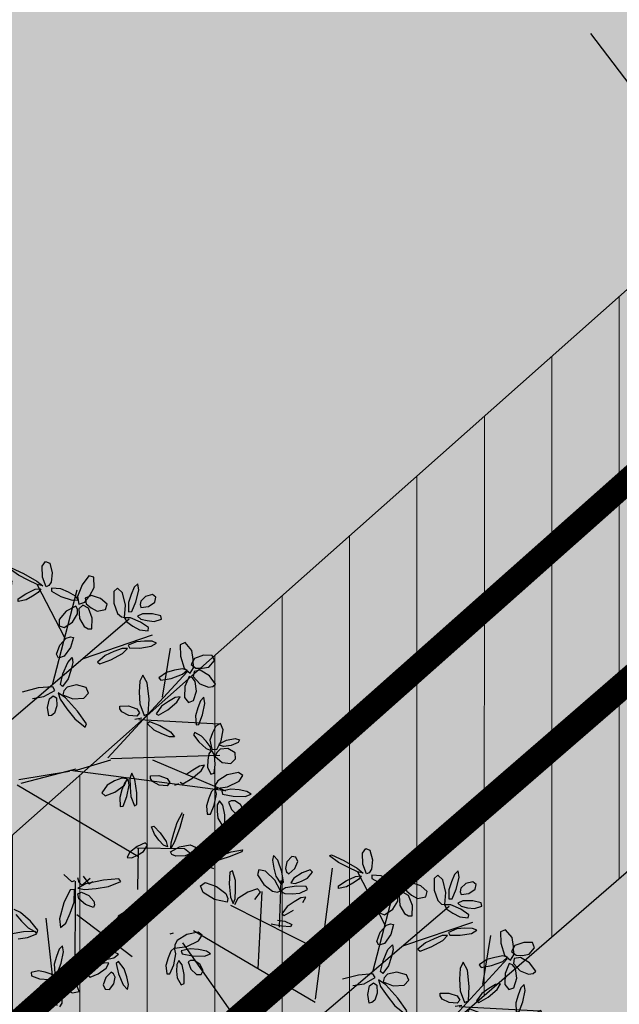
# Model space of a CAD drawing. Extents: x 546777 to 1093870, y 6584811 to 13169988.
# Drawn here: x 546843 to 546847, y 6584901 to 6584907 of the extents above; entities that cross this region are included whole.
import ezdxf

# ---------------------------------------------------------------- set-up
doc = ezdxf.new("R2010")
doc.units = 0
doc.header["$MEASUREMENT"] = 0
doc.linetypes.add('-K-', pattern=[13, 5, -0.75, -0.75, 5, -1.5])
doc.linetypes.add('DASHED', pattern=[0.75, 0.5, -0.25])
doc.layers.get('0').update_dxf_attribs({"linetype": 'CONTINUOUS'})
for name, color, linetype in [('as-puu-pl', 92, 'CONTINUOUS'), ('hall', 253, 'CONTINUOUS'), ('KANAL', 252, '-K-'), ('PINNAD', 252, 'DASHED'), ('VESI', 252, 'CONTINUOUS')]:
    doc.layers.add(name, color=color, linetype=linetype)
doc.layers.add('MÕÕDUD', color=7, linetype='CONTINUOUS', lineweight=0)

# ---------------------------------------------------------------- blocks, each defined once
blk = doc.blocks.new('puu')
at = {"layer": 'as-puu-pl', "linetype": 'Continuous'}
for p, q in [((66968.4536, 56116.6661), (66968.4575, 56116.7148)), ((66968.4575, 56116.7148), (66968.4708, 56116.735)), ((66968.4843, 56116.7249), (66968.4888, 56116.6813)), ((66968.0853, 56116.677), (66968.0774, 56116.6503)), ((66968.0774, 56116.6503), (66968.0829, 56116.6066)), ((66968.1075, 56116.649), (66968.0853, 56116.677)), ((66968.1268, 56116.5849), (66968.1075, 56116.649)), ((66968.1854, 56116.6664), (66968.1576, 56116.6383)), ((66968.2092, 56116.6627), (66968.1854, 56116.6664)), ((66968.2179, 56116.6372), (66968.2092, 56116.6627)), ((66968.3924, 56116.6645), (66968.3548, 56116.6602)), ((66968.3548, 56116.6602), (66968.3619, 56116.6295)), ((66968.4476, 56116.6368), (66968.3924, 56116.6645)), ((66968.4614, 56116.6207), (66968.4536, 56116.6661)), ((66968.4815, 56116.6397), (66968.4715, 56116.6248)), ((66968.4888, 56116.6813), (66968.4815, 56116.6397)), ((66968.4995, 56116.6607), (66968.4914, 56116.6179)), ((66968.5335, 56116.6921), (66968.4995, 56116.6607)), ((66968.5676, 56116.6854), (66968.5335, 56116.6921)), ((66968.5649, 56116.6086), (66968.5842, 56116.6536)), ((66968.5842, 56116.6536), (66968.5676, 56116.6854)), ((66968.0829, 56116.6066), (66968.0928, 56116.5605)), ((66968.134, 56116.5266), (66968.1268, 56116.5849)), ((66968.1576, 56116.6383), (66968.1474, 56116.6022)), ((66968.1474, 56116.6022), (66968.1539, 56116.5832)), ((66968.1661, 56116.572), (66968.1993, 56116.5987)), ((66968.1993, 56116.5987), (66968.2179, 56116.6372)), ((66968.2858, 56116.5881), (66968.2395, 56116.5737)), ((66968.2979, 56116.5746), (66968.2858, 56116.5881)), ((66968.3619, 56116.6295), (66968.392, 56116.6015)), ((66968.392, 56116.6015), (66968.4277, 56116.5768)), ((66968.4875, 56116.5993), (66968.4476, 56116.6368)), ((66968.4715, 56116.6248), (66968.4614, 56116.6207)), ((66968.4786, 56116.5741), (66968.4875, 56116.5993)), ((66968.4914, 56116.6179), (66968.5039, 56116.5942)), ((66968.5039, 56116.5942), (66968.5229, 56116.5795)), ((66968.5229, 56116.5795), (66968.5649, 56116.6086)), ((66968.0928, 56116.5605), (66968.1194, 56116.5168)), ((66968.1539, 56116.5832), (66968.1661, 56116.572)), ((66968.1916, 56116.5465), (66968.1744, 56116.5208)), ((66968.2395, 56116.5737), (66968.1916, 56116.5465)), ((66968.2334, 56116.5269), (66968.2689, 56116.5425)), ((66968.2689, 56116.5425), (66968.2979, 56116.5746)), ((66968.3922, 56116.5386), (66968.3628, 56116.5083)), ((66968.427, 56116.5556), (66968.3922, 56116.5386)), ((66968.4188, 56116.5156), (66968.4661, 56116.5438)), ((66968.4609, 56116.5687), (66968.427, 56116.5556)), ((66968.4277, 56116.5768), (66968.4786, 56116.5741)), ((66968.4627, 56116.5451), (66968.4374, 56116.4942)), ((66968.4839, 56116.5674), (66968.4609, 56116.5687)), ((66968.4794, 56116.5453), (66968.4627, 56116.5451)), ((66968.4661, 56116.5438), (66968.4839, 56116.5674)), ((66968.4771, 56116.4959), (66968.4794, 56116.5453)), ((66968.5134, 56116.5784), (66968.4838, 56116.5694)), ((66968.4838, 56116.5694), (66968.4985, 56116.5492)), ((66968.4985, 56116.5492), (66968.531, 56116.5345)), ((66968.5664, 56116.5678), (66968.5134, 56116.5784)), ((66968.531, 56116.5345), (66968.5673, 56116.523)), ((66968.6098, 56116.548), (66968.5664, 56116.5678)), ((66968.5673, 56116.523), (66968.6097, 56116.5291)), ((66968.6097, 56116.5291), (66968.6098, 56116.548)), ((66968.1443, 56116.4937), (66968.1153, 56116.4764)), ((66968.1153, 56116.4764), (66968.1383, 56116.4628)), ((66968.1194, 56116.5168), (66968.134, 56116.5266)), ((66968.2054, 56116.5008), (66968.1443, 56116.4937)), ((66968.1744, 56116.5208), (66968.1987, 56116.5161)), ((66968.1987, 56116.5161), (66968.2334, 56116.5269)), ((66968.2594, 56116.4967), (66968.2054, 56116.5008)), ((66968.2221, 56116.4608), (66968.266, 56116.4796)), ((66968.266, 56116.4796), (66968.2594, 56116.4967)), ((66968.3628, 56116.5083), (66968.3737, 56116.4983)), ((66968.3737, 56116.4983), (66968.4188, 56116.5156)), ((66968.4374, 56116.4942), (66968.4184, 56116.4323)), ((66968.4603, 56116.4534), (66968.4771, 56116.4959)), ((66968.0791, 56116.422), (66968.0556, 56116.3579)), ((66968.096, 56116.4137), (66968.0791, 56116.422)), ((66968.1383, 56116.4628), (66968.1787, 56116.4598)), ((66968.1956, 56116.4271), (66968.1384, 56116.3943)), ((66968.1787, 56116.4598), (66968.2221, 56116.4608)), ((66968.2516, 56116.4431), (66968.1956, 56116.4271)), ((66968.2334, 56116.3839), (66968.2672, 56116.4244)), ((66968.2672, 56116.4244), (66968.2516, 56116.4431)), ((66968.4184, 56116.4323), (66968.4209, 56116.3979)), ((66968.4414, 56116.4153), (66968.4603, 56116.4534)), ((66968.1102, 56116.3897), (66968.096, 56116.4137)), ((66968.114, 56116.3279), (66968.1102, 56116.3897)), ((66968.1384, 56116.3943), (66968.1187, 56116.3615)), ((66968.1487, 56116.3537), (66968.1907, 56116.3657)), ((66968.1907, 56116.3657), (66968.2334, 56116.3839)), ((66968.4209, 56116.3979), (66968.4414, 56116.4153)), ((66968.0556, 56116.3579), (66968.0518, 56116.2865)), ((66968.0966, 56116.2656), (66968.114, 56116.3279)), ((66968.1187, 56116.3615), (66968.1487, 56116.3537)), ((66968.5545, 56116.3131), (66968.5476, 56116.2985)), ((66968.6001, 56116.2805), (66968.5545, 56116.3131)), ((66968.6098, 56116.3337), (66968.556, 56116.3181)), ((66968.556, 56116.3181), (66968.5632, 56116.3036)), ((66968.6623, 56116.3341), (66968.6098, 56116.3337)), ((66968.0518, 56116.2865), (66968.0708, 56116.2541)), ((66968.0708, 56116.2541), (66968.0966, 56116.2656)), ((66968.3901, 56116.2746), (66968.3594, 56116.2226)), ((66968.4211, 56116.2969), (66968.3901, 56116.2746)), ((66968.4216, 56116.2479), (66968.4211, 56116.2969)), ((66968.5476, 56116.2985), (66968.5847, 56116.2449)), ((66968.5632, 56116.3036), (66968.6282, 56116.2995)), ((66968.6329, 56116.2396), (66968.6001, 56116.2805)), ((66968.6282, 56116.2995), (66968.7024, 56116.3049)), ((66968.221, 56116.1903), (66968.2278, 56116.2039)), ((66968.2278, 56116.2039), (66968.2703, 56116.1829)), ((66968.3594, 56116.2226), (66968.3314, 56116.1643)), ((66968.3887, 56116.1623), (66968.4216, 56116.2479)), ((66968.5847, 56116.2449), (66968.6349, 56116.19)), ((66968.6608, 56116.1995), (66968.6329, 56116.2396)), ((66968.2226, 56116.1699), (66968.221, 56116.1903)), ((66968.2471, 56116.1352), (66968.2226, 56116.1699)), ((66968.2703, 56116.1829), (66968.3037, 56116.1472)), ((66968.3037, 56116.1472), (66968.306, 56116.1198)), ((66968.3314, 56116.1643), (66968.3236, 56116.0946)), ((66968.3477, 56116.093), (66968.3887, 56116.1623)), ((66968.6349, 56116.19), (66968.6684, 56116.1709)), ((66968.132, 56116.0961), (66968.0608, 56116.0755)), ((66968.2019, 56116.0997), (66968.132, 56116.0961)), ((66968.2671, 56116.0993), (66968.2019, 56116.0997)), ((66968.285, 56116.1118), (66968.2471, 56116.1352)), ((66968.3037, 56116.0878), (66968.2671, 56116.0993)), ((66968.306, 56116.1198), (66968.285, 56116.1118)), ((66968.3236, 56116.0946), (66968.3477, 56116.093)), ((66967.5923, 56116.0278), (66967.5416, 56116.0555)), ((66968.0608, 56116.0755), (66968.071, 56116.0596)), ((66968.071, 56116.0596), (66968.1578, 56116.059)), ((66968.1578, 56116.059), (66968.2565, 56116.0695)), ((66968.2395, 56116.0697), (66968.217, 56116.0606)), ((66968.2796, 56116.0731), (66968.2287, 56116.0401)), ((66968.2676, 56116.025), (66968.2395, 56116.0697)), ((66968.2565, 56116.0695), (66968.3037, 56116.0878)), ((66968.2943, 56116.0557), (66968.2796, 56116.0731)), ((66968.3, 56116.0281), (66968.2943, 56116.0557)), ((66968.3173, 56116.0468), (66968.3337, 56116.0506)), ((66968.3337, 56116.0506), (66968.3734, 56116.005)), ((66967.3762, 56115.9791), (66967.4485, 56116.0003)), ((66967.4933, 56115.9887), (66967.4343, 56115.9739)), ((66967.4485, 56116.0003), (66967.5329, 56116.0184)), ((66967.5475, 56116.0046), (66967.4933, 56115.9887)), ((66967.5329, 56116.0184), (66967.5757, 56116.0197)), ((66967.5757, 56116.0197), (66967.5475, 56116.0046)), ((66967.5563, 56115.9775), (66967.5775, 56115.9997)), ((66967.5775, 56115.9997), (66967.5803, 56115.9762)), ((66967.3709, 56115.968), (66967.3762, 56115.9791)), ((66967.4343, 56115.9739), (66967.3709, 56115.968)), ((66967.5328, 56115.9242), (66967.5563, 56115.9775)), ((66967.5703, 56115.9392), (66967.5565, 56115.9004)), ((66967.5803, 56115.9762), (66967.5703, 56115.9392)), ((66967.6301, 56115.928), (66967.6388, 56115.9519)), ((66967.658, 56115.9114), (66967.6301, 56115.928)), ((66967.6388, 56115.9519), (66967.6906, 56115.9692)), ((66967.6906, 56115.9692), (66967.7427, 56115.9672)), ((66967.771, 56115.9395), (66967.718, 56115.9165)), ((66967.7427, 56115.9672), (66967.7634, 56115.9547)), ((66967.7634, 56115.9547), (66967.771, 56115.9395)), ((66967.954, 56115.9394), (66967.9198, 56115.9229)), ((66967.9878, 56115.9511), (66967.954, 56115.9394)), ((66968.0123, 56115.9465), (66967.9878, 56115.9511)), ((66967.997, 56115.9197), (66968.0123, 56115.9465)), ((66967.5195, 56115.8748), (66967.5328, 56115.9242)), ((66967.5298, 56115.8652), (66967.5195, 56115.8748)), ((66967.5565, 56115.9004), (66967.5298, 56115.8652)), ((66967.718, 56115.9165), (66967.658, 56115.9114)), ((66967.7044, 56115.8092), (66967.742, 56115.8869)), ((66967.7618, 56115.89), (66967.7411, 56115.8374)), ((66967.742, 56115.8869), (66967.7672, 56115.9215)), ((66967.7672, 56115.9215), (66967.7618, 56115.89)), ((66967.7886, 56115.8803), (66967.7841, 56115.9107)), ((66967.7841, 56115.9107), (66967.8044, 56115.8984)), ((66967.8163, 56115.829), (66967.7886, 56115.8803)), ((66967.8044, 56115.8984), (66967.8275, 56115.8678)), ((66967.9198, 56115.9229), (66967.8932, 56115.8893)), ((66967.8932, 56115.8893), (66967.9061, 56115.8755)), ((66967.9061, 56115.8755), (66967.9512, 56115.8909)), ((66967.9512, 56115.8909), (66967.997, 56115.9197)), ((66967.4711, 56115.8198), (66967.4539, 56115.8141)), ((66967.4888, 56115.7803), (66967.4711, 56115.8198)), ((66967.7411, 56115.8374), (66967.7166, 56115.7817)), ((66967.8471, 56115.7882), (66967.8163, 56115.829)), ((66967.8275, 56115.8678), (66967.8496, 56115.8332)), ((66967.8496, 56115.8332), (66967.861, 56115.7904)), ((66967.3547, 56115.7741), (66967.3418, 56115.7538)), ((66967.3816, 56115.7717), (66967.3547, 56115.7741)), ((66967.4093, 56115.7393), (66967.3816, 56115.7717)), ((66967.4539, 56115.8141), (66967.4484, 56115.7659)), ((66967.4484, 56115.7659), (66967.454, 56115.7112)), ((66967.4888, 56115.7415), (66967.4888, 56115.7803)), ((66967.6768, 56115.7391), (66967.7044, 56115.8092)), ((66967.7166, 56115.7817), (66967.6823, 56115.7281)), ((66967.861, 56115.7904), (66967.8471, 56115.7882)), ((66967.3418, 56115.7538), (66967.3564, 56115.717)), ((66967.3564, 56115.717), (66967.3852, 56115.6931)), ((66967.4204, 56115.698), (66967.4093, 56115.7393)), ((66967.454, 56115.7112), (66967.4706, 56115.6851)), ((66967.4847, 56115.7054), (66967.4888, 56115.7415)), ((66967.5269, 56115.7531), (66967.5014, 56115.7054)), ((66967.5452, 56115.7523), (66967.5269, 56115.7531)), ((66967.5447, 56115.7046), (66967.5452, 56115.7523)), ((66967.3264, 56115.6754), (66967.2918, 56115.6664)), ((66967.2918, 56115.6664), (66967.313, 56115.6483)), ((66967.3928, 56115.6672), (66967.3264, 56115.6754)), ((66967.3852, 56115.6931), (66967.4052, 56115.6915)), ((66967.4491, 56115.6504), (66967.3928, 56115.6672)), ((66967.4052, 56115.6915), (66967.4204, 56115.698)), ((66967.4706, 56115.6851), (66967.4847, 56115.7054)), ((66967.5014, 56115.7054), (66967.4833, 56115.6465)), ((66967.5092, 56115.6286), (66967.5282, 56115.6645)), ((66967.5282, 56115.6645), (66967.5447, 56115.7046)), ((66967.9294, 56115.6582), (66967.9236, 56115.5934)), ((66967.9442, 56115.665), (66967.9294, 56115.6582)), ((66967.9582, 56115.6108), (66967.9442, 56115.665)), ((66968.0059, 56115.6598), (66967.9806, 56115.6089)), ((66968.0227, 56115.66), (66968.0059, 56115.6598)), ((66968.0203, 56115.6106), (66968.0227, 56115.66)), ((66967.313, 56115.6483), (66967.3552, 56115.6358)), ((66967.4175, 56115.6116), (66967.3502, 56115.5874)), ((66967.3552, 56115.6358), (66967.4014, 56115.6263)), ((66967.4014, 56115.6263), (66967.4522, 56115.6331)), ((66967.4857, 56115.6147), (66967.4175, 56115.6116)), ((66967.4522, 56115.6331), (66967.4491, 56115.6504)), ((66967.4833, 56115.6465), (66967.4875, 56115.6131)), ((66967.4846, 56115.5959), (66967.4857, 56115.6147)), ((66967.4875, 56115.6131), (66967.5092, 56115.6286)), ((66967.9572, 56115.5583), (66967.9582, 56115.6108)), ((66967.9806, 56115.6089), (66967.9617, 56115.547)), ((66968.0036, 56115.5682), (66968.0203, 56115.6106)), ((66967.3502, 56115.5874), (66967.3277, 56115.5574)), ((66967.3277, 56115.5574), (66967.3483, 56115.538)), ((66967.3483, 56115.538), (66967.4125, 56115.5462)), ((66967.4125, 56115.5462), (66967.468, 56115.5735)), ((66967.468, 56115.5735), (66967.4846, 56115.5959)), ((66967.61, 56115.5459), (66967.5544, 56115.5087)), ((66967.6634, 56115.5704), (66967.61, 56115.5459)), ((66967.6766, 56115.5601), (66967.6634, 56115.5704)), ((66967.7089, 56115.573), (66967.686, 56115.5655)), ((66967.7347, 56115.5562), (66967.7512, 56115.5715)), ((66967.7471, 56115.5316), (66967.7347, 56115.5562)), ((66967.7512, 56115.5715), (66967.7951, 56115.5639)), ((66967.7951, 56115.5639), (66967.8308, 56115.5409)), ((66967.9236, 56115.5934), (66967.9269, 56115.519)), ((66967.9529, 56115.5097), (66967.9572, 56115.5583)), ((66967.9617, 56115.547), (66967.9642, 56115.5126)), ((66967.9877, 56115.5446), (66967.968, 56115.5118)), ((66967.9847, 56115.53), (66968.0036, 56115.5682)), ((66968.0449, 56115.5774), (66967.9877, 56115.5446)), ((66968.1009, 56115.5933), (66968.0449, 56115.5774)), ((66968.0827, 56115.5342), (66968.1165, 56115.5747)), ((66968.1165, 56115.5747), (66968.1009, 56115.5933)), ((66967.485, 56115.5285), (66967.4733, 56115.4823)), ((66967.5037, 56115.5318), (66967.485, 56115.5285)), ((66967.5172, 56115.4911), (66967.5037, 56115.5318)), ((66967.5124, 56115.4534), (66967.5172, 56115.4911)), ((66967.5544, 56115.5087), (66967.5338, 56115.4799)), ((66967.5613, 56115.4809), (66967.6012, 56115.4993)), ((66967.6012, 56115.4993), (66967.6423, 56115.5224)), ((66967.7914, 56115.511), (66967.7471, 56115.5316)), ((66967.8386, 56115.5074), (66967.7914, 56115.511)), ((66967.8308, 56115.5409), (66967.8399, 56115.5225)), ((66967.8399, 56115.5225), (66967.8386, 56115.5074)), ((66967.9269, 56115.519), (66967.9404, 56115.4829)), ((66967.9404, 56115.4829), (66967.9529, 56115.5097)), ((66967.9642, 56115.5126), (66967.9847, 56115.53)), ((66967.968, 56115.5118), (66967.998, 56115.5039)), ((66967.998, 56115.5039), (66968.04, 56115.516)), ((66968.04, 56115.516), (66968.0827, 56115.5342)), ((66967.3574, 56115.4624), (66967.3569, 56115.4277)), ((66967.3857, 56115.4844), (66967.3574, 56115.4624)), ((66967.4334, 56115.4735), (66967.3857, 56115.4844)), ((66967.4696, 56115.4374), (66967.4334, 56115.4735)), ((66967.4585, 56115.4161), (66967.4696, 56115.4374)), ((66967.4733, 56115.4823), (66967.4724, 56115.4282)), ((66967.5037, 56115.4187), (66967.5124, 56115.4534)), ((66967.5338, 56115.4799), (66967.5613, 56115.4809)), ((66967.3334, 56115.3734), (66967.3755, 56115.3856)), ((66967.3569, 56115.4277), (66967.3939, 56115.3998)), ((66967.3755, 56115.3856), (66967.4177, 56115.3858)), ((66967.3939, 56115.3998), (66967.4374, 56115.3995)), ((66967.4177, 56115.3858), (66967.4342, 56115.3787)), ((66967.4564, 56115.399), (66967.4267, 56115.353)), ((66967.4374, 56115.3995), (66967.4585, 56115.4161)), ((66967.4828, 56115.3947), (66967.4564, 56115.399)), ((66967.4724, 56115.4282), (66967.4865, 56115.4007)), ((66967.4892, 56115.3442), (66967.4828, 56115.3947)), ((66967.4865, 56115.4007), (66967.5037, 56115.4187)), ((66967.5148, 56115.3879), (66967.4884, 56115.4012)), ((66967.4884, 56115.4012), (66967.4913, 56115.3783)), ((66967.5511, 56115.3464), (66967.5148, 56115.3879)), ((66967.3259, 56115.3583), (66967.3334, 56115.3734)), ((66967.3482, 56115.3488), (66967.3259, 56115.3583)), ((66967.3968, 56115.3537), (66967.3482, 56115.3488)), ((66967.4401, 56115.3695), (66967.3968, 56115.3537)), ((66967.4267, 56115.353), (66967.4093, 56115.2938)), ((66967.4342, 56115.3787), (66967.4401, 56115.3695)), ((66967.4713, 56115.3046), (66967.4892, 56115.3442)), ((66967.4913, 56115.3783), (66967.5102, 56115.3473)), ((66967.5102, 56115.3473), (66967.5332, 56115.3161)), ((66967.5761, 56115.3051), (66967.5511, 56115.3464)), ((66967.4093, 56115.2938), (66967.4203, 56115.2575)), ((66967.4203, 56115.2575), (66967.4491, 56115.27)), ((66967.4491, 56115.27), (66967.4713, 56115.3046)), ((66967.5332, 56115.3161), (66967.5682, 56115.2926)), ((66967.5682, 56115.2926), (66967.5761, 56115.3051)), ((66967.7028, 56115.2755), (66967.6824, 56115.3056)), ((66967.6824, 56115.3056), (66967.7105, 56115.3032)), ((66967.7587, 56115.235), (66967.7028, 56115.2755)), ((66967.7105, 56115.3032), (66967.7509, 56115.2825)), ((66967.7509, 56115.2825), (66967.7923, 56115.2569)), ((66967.5407, 56115.2505), (66967.5154, 56115.1996)), ((66967.5574, 56115.2507), (66967.5407, 56115.2505)), ((66967.5551, 56115.2013), (66967.5574, 56115.2507)), ((66967.8126, 56115.2074), (66967.7587, 56115.235)), ((66967.7923, 56115.2569), (66967.8264, 56115.2171)), ((66967.8264, 56115.2171), (66967.8126, 56115.2074)), ((66967.5154, 56115.1996), (66967.4965, 56115.1377)), ((66967.5384, 56115.1588), (66967.5551, 56115.2013)), ((66967.7591, 56115.1773), (66967.7057, 56115.1528)), ((66967.738, 56115.1293), (66967.7723, 56115.167)), ((66967.7723, 56115.167), (66967.7591, 56115.1773)), ((66967.8154, 56115.1629), (66967.8032, 56115.0833)), ((66967.8384, 56115.1704), (66967.8154, 56115.1629)), ((66967.8571, 56115.1028), (66967.8384, 56115.1704)), ((66967.8544, 56115.1841), (66967.8926, 56115.1871)), ((66967.8641, 56115.1536), (66967.8806, 56115.1689)), ((66967.8806, 56115.1689), (66967.9245, 56115.1613)), ((66967.9245, 56115.1613), (66967.9602, 56115.1383)), ((66968.1724, 56115.2009), (66968.1636, 56115.1842)), ((66968.1636, 56115.1842), (66968.2059, 56115.1084)), ((66968.2255, 56115.1491), (66968.1724, 56115.2009)), ((66967.4965, 56115.1377), (66967.499, 56115.1033)), ((66967.499, 56115.1033), (66967.5195, 56115.1207)), ((66967.5195, 56115.1207), (66967.5384, 56115.1588)), ((66967.5582, 56115.1155), (66967.5363, 56115.0642)), ((66967.5867, 56115.1225), (66967.5582, 56115.1155)), ((66967.6056, 56115.0929), (66967.5867, 56115.1225)), ((66967.6501, 56115.1156), (66967.6295, 56115.0868)), ((66967.7057, 56115.1528), (66967.6501, 56115.1156)), ((66967.657, 56115.0877), (66967.6969, 56115.1061)), ((66967.6969, 56115.1061), (66967.738, 56115.1293)), ((66967.8765, 56115.129), (66967.8641, 56115.1536)), ((66967.9208, 56115.1084), (66967.8765, 56115.129)), ((66967.968, 56115.1048), (66967.9208, 56115.1084)), ((66967.9602, 56115.1383), (66967.9693, 56115.12)), ((66967.9693, 56115.12), (66967.968, 56115.1048)), ((66968.2059, 56115.1084), (66968.2638, 56115.0277)), ((66968.2631, 56115.0901), (66968.2255, 56115.1491)), ((66968.3163, 56115.0683), (66968.3343, 56115.1068)), ((66968.3343, 56115.1068), (66968.3513, 56115.1182)), ((66968.3513, 56115.1182), (66968.3665, 56115.1189)), ((66968.3665, 56115.1189), (66968.3692, 56115.0716)), ((66967.5363, 56115.0642), (66967.5372, 56115.011)), ((66967.5978, 56115.0323), (66967.6056, 56115.0929)), ((66967.6295, 56115.0868), (66967.657, 56115.0877)), ((66967.8032, 56115.0833), (66967.8047, 56114.9916)), ((66967.853, 56115.0383), (66967.8571, 56115.1028)), ((66968.2949, 56115.0332), (66968.2631, 56115.0901)), ((66968.3146, 56115.0238), (66968.3163, 56115.0683)), ((66968.3692, 56115.0716), (66968.3546, 56115.025)), ((66967.4423, 56115.0481), (66967.426, 56115.0368)), ((66967.426, 56115.0368), (66967.4561, 56114.9872)), ((66967.468, 56115.05), (66967.4423, 56115.0481)), ((66967.5137, 56115.0257), (66967.468, 56115.05)), ((66967.5464, 56114.9824), (66967.5137, 56115.0257)), ((66967.5372, 56115.011), (66967.5513, 56114.989)), ((66967.5691, 56114.9801), (66967.5978, 56115.0323)), ((66967.8439, 56114.9786), (66967.853, 56115.0383)), ((66968.1634, 56115.0403), (66968.1348, 56115.0156)), ((66968.1348, 56115.0156), (66968.1435, 56114.9834)), ((66968.2244, 56115.0374), (66968.1634, 56115.0403)), ((66968.2782, 56115.0094), (66968.2244, 56115.0374)), ((66968.2638, 56115.0277), (66968.3029, 56114.9957)), ((66968.2704, 56114.988), (66968.2782, 56115.0094)), ((66968.3029, 56114.9957), (66968.2949, 56115.0332)), ((66968.3319, 56115.0095), (66968.3146, 56115.0238)), ((66968.3832, 56115.0093), (66968.3187, 56114.9817)), ((66968.3546, 56115.025), (66968.3319, 56115.0095)), ((66968.4477, 56115.0137), (66968.3832, 56115.0093)), ((66967.4914, 56114.942), (66967.4541, 56114.9395)), ((66967.4561, 56114.9872), (66967.5038, 56114.9519)), ((66967.527, 56114.9373), (66967.4914, 56114.942)), ((66967.5038, 56114.9519), (66967.5383, 56114.9543)), ((66967.5383, 56114.9543), (66967.5464, 56114.9824)), ((66967.5608, 56114.9618), (66967.5393, 56114.9338)), ((66967.5513, 56114.989), (66967.5691, 56114.9801)), ((66967.5903, 56114.931), (66967.5608, 56114.9618)), ((66967.6039, 56114.9639), (66967.5748, 56114.9431)), ((66967.5748, 56114.9431), (66967.6011, 56114.9339)), ((66967.6688, 56114.9802), (66967.6039, 56114.9639)), ((66967.645, 56114.9373), (66967.6916, 56114.945)), ((66967.7274, 56114.9846), (66967.6688, 56114.9802)), ((66967.6916, 56114.945), (66967.7365, 56114.9696)), ((66967.7365, 56114.9696), (66967.7274, 56114.9846)), ((66967.8047, 56114.9916), (66967.8235, 56114.9463)), ((66967.8235, 56114.9463), (66967.8439, 56114.9786)), ((66968.1435, 56114.9834), (66968.1961, 56114.9632)), ((66968.1961, 56114.9632), (66968.2492, 56114.9695)), ((66968.239, 56114.9245), (66968.274, 56114.9636)), ((66968.2492, 56114.9695), (66968.2704, 56114.988)), ((66968.2854, 56114.9512), (66968.2653, 56114.8942)), ((66968.274, 56114.9636), (66968.2854, 56114.9512)), ((66968.3187, 56114.9817), (66968.3292, 56114.96)), ((66968.3292, 56114.96), (66968.4097, 56114.9585)), ((66968.4097, 56114.9585), (66968.5004, 56114.9721)), ((66967.4541, 56114.9395), (66967.4199, 56114.9062)), ((66967.4199, 56114.9062), (66967.4289, 56114.8767)), ((66967.5495, 56114.9141), (66967.527, 56114.9373)), ((66967.5279, 56114.8836), (66967.5495, 56114.9141)), ((66967.5393, 56114.9338), (66967.5358, 56114.8872)), ((66967.5358, 56114.8872), (66967.5391, 56114.8378)), ((66967.6042, 56114.8621), (66967.5903, 56114.931)), ((66967.6011, 56114.9339), (66967.645, 56114.9373)), ((66968.2192, 56114.8801), (66968.239, 56114.9245)), ((66968.2653, 56114.8942), (66968.2326, 56114.8334)), ((66969.3794, 56114.9059), (66969.374, 56114.8578)), ((66969.3966, 56114.9116), (66969.3794, 56114.9059)), ((66969.4144, 56114.8721), (66969.3966, 56114.9116)), ((66967.4289, 56114.8767), (66967.4764, 56114.8703)), ((66967.4764, 56114.8703), (66967.5279, 56114.8836)), ((66967.5391, 56114.8378), (66967.5716, 56114.7902)), ((66967.5994, 56114.7999), (66967.6042, 56114.8621)), ((66967.9925, 56114.8436), (66967.9238, 56114.8149)), ((66968.0554, 56114.8603), (66967.9925, 56114.8436)), ((66968.0207, 56114.817), (66968.0669, 56114.8487)), ((66968.0669, 56114.8487), (66968.0554, 56114.8603)), ((66968.2041, 56114.8373), (66968.2192, 56114.8801)), ((66968.2054, 56114.8092), (66968.2041, 56114.8373)), ((66968.2326, 56114.8334), (66968.2054, 56114.8092)), ((66969.2803, 56114.8659), (66969.2674, 56114.8456)), ((66969.2674, 56114.8456), (66969.2819, 56114.8088)), ((66969.3071, 56114.8636), (66969.2803, 56114.8659)), ((66969.3349, 56114.8311), (66969.3071, 56114.8636)), ((66969.374, 56114.8578), (66969.3796, 56114.803)), ((66969.4103, 56114.7972), (66969.4143, 56114.8334)), ((66969.4143, 56114.8334), (66969.4144, 56114.8721)), ((66969.4525, 56114.8449), (66969.427, 56114.7972)), ((66969.4708, 56114.8441), (66969.4525, 56114.8449)), ((66969.4703, 56114.7964), (66969.4708, 56114.8441)), ((66967.5716, 56114.7902), (66967.5994, 56114.7999)), ((66967.7607, 56114.7915), (66967.7293, 56114.7774)), ((66967.7293, 56114.7774), (66967.7526, 56114.7641)), ((66967.8254, 56114.7949), (66967.7607, 56114.7915)), ((66967.8818, 56114.7886), (66967.8254, 56114.7949)), ((66967.8877, 56114.7729), (66967.8818, 56114.7886)), ((66967.9238, 56114.8149), (66967.8944, 56114.7899)), ((66967.8944, 56114.7899), (66967.9239, 56114.7874)), ((66967.9239, 56114.7874), (66967.9711, 56114.8)), ((66967.9711, 56114.8), (66968.0207, 56114.817)), ((66968.2091, 56114.752), (66968.2485, 56114.7975)), ((66968.2485, 56114.7975), (66968.2801, 56114.8051)), ((66968.2905, 56114.7819), (66968.2655, 56114.7334)), ((66968.2801, 56114.8051), (66968.2905, 56114.7819)), ((66969.2819, 56114.8088), (66969.3108, 56114.7849)), ((66969.3108, 56114.7849), (66969.3308, 56114.7833)), ((66969.3308, 56114.7833), (66969.3459, 56114.7899)), ((66969.3459, 56114.7899), (66969.3349, 56114.8311)), ((66969.3796, 56114.803), (66969.3962, 56114.7769)), ((66969.3962, 56114.7769), (66969.4103, 56114.7972)), ((66969.427, 56114.7972), (66969.4089, 56114.7384)), ((66969.4538, 56114.7563), (66969.4703, 56114.7964)), ((66967.7526, 56114.7641), (66967.7949, 56114.7594)), ((66967.7949, 56114.7594), (66967.8405, 56114.7582)), ((66967.8405, 56114.7582), (66967.8877, 56114.7729)), ((66968.1871, 56114.6985), (66968.2091, 56114.752)), ((66968.2655, 56114.7334), (66968.2267, 56114.6984)), ((66969.2519, 56114.7672), (66969.2173, 56114.7582)), ((66969.2173, 56114.7582), (66969.2386, 56114.7402)), ((66969.2386, 56114.7402), (66969.2808, 56114.7276)), ((66969.3184, 56114.7591), (66969.2519, 56114.7672)), ((66969.2808, 56114.7276), (66969.327, 56114.7181)), ((66969.3746, 56114.7422), (66969.3184, 56114.7591)), ((66969.327, 56114.7181), (66969.3778, 56114.7249)), ((66969.3778, 56114.7249), (66969.3746, 56114.7422)), ((66969.4089, 56114.7384), (66969.4131, 56114.7049)), ((66969.4347, 56114.7205), (66969.4538, 56114.7563)), ((66967.7701, 56114.7043), (66967.7654, 56114.6867)), ((66967.7654, 56114.6867), (66967.8066, 56114.6516)), ((66967.8166, 56114.6938), (66967.7701, 56114.7043)), ((66967.8523, 56114.6691), (66967.8166, 56114.6938)), ((66967.8832, 56114.6429), (66967.8523, 56114.6691)), ((66968.2032, 56114.6929), (66968.1871, 56114.6985)), ((66968.2267, 56114.6984), (66968.2032, 56114.6929)), ((66969.2758, 56114.6793), (66969.2533, 56114.6492)), ((66969.3431, 56114.7034), (66969.2758, 56114.6793)), ((66969.4113, 56114.7065), (66969.3431, 56114.7034)), ((66969.3936, 56114.6653), (66969.4102, 56114.6878)), ((66969.4102, 56114.6878), (66969.4113, 56114.7065)), ((66969.4131, 56114.7049), (66969.4347, 56114.7205)), ((66967.7307, 56114.6552), (66967.6884, 56114.6462)), ((66967.6884, 56114.6462), (66967.6902, 56114.6282)), ((66967.6902, 56114.6282), (66967.7362, 56114.6127)), ((66967.7686, 56114.6469), (66967.7307, 56114.6552)), ((66967.7362, 56114.6127), (66967.7909, 56114.6065)), ((66967.803, 56114.6353), (66967.7686, 56114.6469)), ((66967.7909, 56114.6065), (66967.8199, 56114.6172)), ((66967.8199, 56114.6172), (66967.803, 56114.6353)), ((66967.8066, 56114.6516), (66967.8602, 56114.6214)), ((66967.8602, 56114.6214), (66967.8938, 56114.6184)), ((66967.8919, 56114.617), (66967.8804, 56114.5497)), ((66967.8938, 56114.6184), (66967.8832, 56114.6429)), ((66967.91, 56114.612), (66967.8919, 56114.617)), ((66968.0803, 56114.6605), (66968.0727, 56114.603)), ((66968.1, 56114.6591), (66968.0803, 56114.6605)), ((66968.1213, 56114.6444), (66968.1, 56114.6591)), ((66968.1416, 56114.5969), (66968.1213, 56114.6444)), ((66968.1833, 56114.6128), (66968.1507, 56114.5707)), ((66968.2326, 56114.639), (66968.1833, 56114.6128)), ((66968.2592, 56114.6266), (66968.2326, 56114.639)), ((66968.2553, 56114.5917), (66968.2592, 56114.6266)), ((66968.7502, 56114.641), (66968.7586, 56114.6523)), ((66968.7882, 56114.6184), (66968.7502, 56114.641)), ((66968.7586, 56114.6523), (66968.8092, 56114.6446)), ((66968.8282, 56114.6089), (66968.7882, 56114.6184)), ((66968.8092, 56114.6446), (66968.8648, 56114.6271)), ((66969.2533, 56114.6492), (66969.2739, 56114.6299)), ((66969.2739, 56114.6299), (66969.3381, 56114.638)), ((66969.3381, 56114.638), (66969.3936, 56114.6653)), ((66969.4292, 56114.6236), (66969.4106, 56114.6203)), ((66967.7539, 56114.5688), (66967.7163, 56114.5486)), ((66967.7966, 56114.5708), (66967.7539, 56114.5688)), ((66967.7998, 56114.5547), (66967.7966, 56114.5708)), ((66967.8492, 56114.5888), (66967.8208, 56114.5374)), ((66967.8668, 56114.5881), (66967.8492, 56114.5888)), ((66967.8627, 56114.5371), (66967.8668, 56114.5881)), ((66967.9284, 56114.591), (66967.91, 56114.612)), ((66967.9433, 56114.5309), (66967.9284, 56114.591)), ((66967.9936, 56114.5625), (66967.9822, 56114.5338)), ((66968.0412, 56114.5671), (66967.9936, 56114.5625)), ((66968.0718, 56114.5456), (66968.0412, 56114.5671)), ((66968.0727, 56114.603), (66968.0877, 56114.5456)), ((66968.14, 56114.5426), (66968.1416, 56114.5969)), ((66968.1507, 56114.5707), (66968.148, 56114.5447)), ((66968.2113, 56114.5493), (66968.2553, 56114.5917)), ((66968.787, 56114.5874), (66968.7337, 56114.563)), ((66968.766, 56114.5395), (66968.8003, 56114.5771)), ((66968.8003, 56114.5771), (66968.787, 56114.5874)), ((66967.7163, 56114.5486), (66967.7083, 56114.5229)), ((66967.7083, 56114.5229), (66967.7254, 56114.5059)), ((66967.7254, 56114.5059), (66967.7644, 56114.5123)), ((66967.7644, 56114.5123), (66967.794, 56114.5355)), ((66967.794, 56114.5355), (66967.7998, 56114.5547)), ((66967.8208, 56114.5374), (66967.7987, 56114.4742)), ((66967.8436, 56114.494), (66967.8627, 56114.5371)), ((66967.8804, 56114.5497), (66967.8898, 56114.4788)), ((66967.9376, 56114.4665), (66967.9433, 56114.5309)), ((66967.9822, 56114.5338), (66968.0152, 56114.4991)), ((66968.0966, 56114.5197), (66968.0718, 56114.5456)), ((66968.104, 56114.5092), (66968.0721, 56114.4751)), ((66968.0877, 56114.5456), (66968.1161, 56114.5258)), ((66968.0996, 56114.4875), (66968.0966, 56114.5197)), ((66968.1382, 56114.5176), (66968.104, 56114.5092)), ((66968.1161, 56114.5258), (66968.14, 56114.5426)), ((66968.142, 56114.4751), (66968.1382, 56114.5176)), ((66968.148, 56114.5447), (66968.1563, 56114.5266)), ((66968.1563, 56114.5266), (66968.2113, 56114.5493)), ((66968.6781, 56114.5258), (66968.6574, 56114.4969)), ((66968.6849, 56114.4979), (66968.7249, 56114.5163)), ((66968.7249, 56114.5163), (66968.766, 56114.5395)), ((66967.7987, 56114.4742), (66967.8002, 56114.4385)), ((66967.8002, 56114.4385), (66967.8223, 56114.4554)), ((66967.8223, 56114.4554), (66967.8436, 56114.494)), ((66967.8898, 56114.4788), (66967.9143, 56114.4505)), ((66967.9143, 56114.4505), (66967.9376, 56114.4665)), ((66968.0152, 56114.4991), (66968.0636, 56114.4772)), ((66968.0721, 56114.4751), (66968.0437, 56114.4346)), ((66968.0636, 56114.4772), (66968.0996, 56114.4875)), ((66968.1096, 56114.4126), (66968.142, 56114.4751)), ((66968.1732, 56114.4923), (66968.1375, 56114.4942)), ((66968.1375, 56114.4942), (66968.1523, 56114.4706)), ((66968.1523, 56114.4706), (66968.1886, 56114.4457)), ((66968.234, 56114.4642), (66968.1732, 56114.4923)), ((66968.2824, 56114.431), (66968.234, 56114.4642)), ((66968.3895, 56114.4472), (66968.4273, 56114.4634)), ((66968.4712, 56114.4538), (66968.426, 56114.4299)), ((66968.4273, 56114.4634), (66968.4713, 56114.4679)), ((66968.4713, 56114.4679), (66968.4712, 56114.4538)), ((66968.6888, 56114.4725), (66968.6439, 56114.4563)), ((66968.6439, 56114.4563), (66968.6494, 56114.4389)), ((66968.6574, 56114.4969), (66968.6849, 56114.4979)), ((66968.7321, 56114.4709), (66968.6888, 56114.4725)), ((66968.7723, 56114.4655), (66968.7321, 56114.4709)), ((66968.7645, 56114.435), (66968.7945, 56114.4506)), ((66968.7945, 56114.4506), (66968.7723, 56114.4655)), ((66968.8115, 56114.4538), (66968.7936, 56114.4483)), ((66968.7936, 56114.4483), (66968.8201, 56114.3854)), ((66968.8383, 56114.446), (66968.8115, 56114.4538)), ((66968.9412, 56114.4827), (66968.9054, 56114.444)), ((66968.9767, 56114.4377), (66969.0355, 56114.4675)), ((66969.0355, 56114.4675), (66969.0569, 56114.4992)), ((66969.0489, 56114.4663), (66969.042, 56114.4179)), ((66969.0627, 56114.4924), (66969.0489, 56114.4663)), ((66969.0743, 56114.4556), (66969.0627, 56114.4924)), ((66969.0738, 56114.3812), (66969.0743, 56114.4556)), ((66969.0908, 56114.4614), (66969.0966, 56114.4816)), ((66969.0993, 56114.4328), (66969.0908, 56114.4614)), ((66969.0966, 56114.4816), (66969.164, 56114.4587)), ((66969.164, 56114.4587), (66969.2229, 56114.4136)), ((66968.0437, 56114.4346), (66968.0392, 56114.3771)), ((66968.0669, 56114.3673), (66968.1096, 56114.4126)), ((66968.1886, 56114.4457), (66968.2297, 56114.4226)), ((66968.2297, 56114.4226), (66968.2801, 56114.4135)), ((66968.2778, 56114.3795), (66968.2934, 56114.398)), ((66968.2801, 56114.4135), (66968.2824, 56114.431)), ((66968.2934, 56114.398), (66968.3096, 56114.403)), ((66968.3096, 56114.403), (66968.3238, 56114.347)), ((66968.3569, 56114.3659), (66968.3268, 56114.3964)), ((66968.3268, 56114.3964), (66968.3571, 56114.3859)), ((66968.3402, 56114.4113), (66968.3556, 56114.4294)), ((66968.3709, 56114.4108), (66968.3402, 56114.4113)), ((66968.3556, 56114.4294), (66968.3895, 56114.4472)), ((66968.426, 56114.4299), (66968.3709, 56114.4108)), ((66968.6372, 56114.3937), (66968.6063, 56114.3634)), ((66968.6736, 56114.4072), (66968.6372, 56114.3937)), ((66968.6494, 56114.4389), (66968.7031, 56114.4315)), ((66968.7088, 56114.4159), (66968.6736, 56114.4072)), ((66968.7031, 56114.4315), (66968.7645, 56114.435)), ((66968.7328, 56114.4098), (66968.7088, 56114.4159)), ((66968.7141, 56114.3851), (66968.7328, 56114.4098)), ((66968.788, 56114.4105), (66968.7728, 56114.4016)), ((66968.7728, 56114.4016), (66968.7765, 56114.343)), ((66968.8119, 56114.3653), (66968.788, 56114.4105)), ((66968.8833, 56114.4035), (66968.8383, 56114.446)), ((66968.9131, 56114.3461), (66968.8833, 56114.4035)), ((66968.9054, 56114.444), (66968.92, 56114.4246)), ((66968.92, 56114.4246), (66968.9767, 56114.4377)), ((66969.042, 56114.4179), (66969.0383, 56114.3656)), ((66969.1452, 56114.3877), (66969.0993, 56114.4328)), ((66969.2229, 56114.4136), (66969.2345, 56114.3752)), ((66968.0392, 56114.3771), (66968.0669, 56114.3673)), ((66968.2675, 56114.3284), (66968.2778, 56114.3795)), ((66968.3238, 56114.347), (66968.3192, 56114.287)), ((66968.4276, 56114.3163), (66968.3569, 56114.3659)), ((66968.3571, 56114.3859), (66968.4056, 56114.357)), ((66968.4056, 56114.357), (66968.4566, 56114.3239)), ((66968.6063, 56114.3634), (66968.6176, 56114.3492)), ((66968.6176, 56114.3492), (66968.6647, 56114.3608)), ((66968.6647, 56114.3608), (66968.7141, 56114.3851)), ((66968.7381, 56114.3581), (66968.7033, 56114.3335)), ((66968.7495, 56114.3462), (66968.7381, 56114.3581)), ((66968.7549, 56114.3269), (66968.7495, 56114.3462)), ((66968.7765, 56114.343), (66968.792, 56114.2778)), ((66968.8191, 56114.3187), (66968.8119, 56114.3653)), ((66968.8201, 56114.3854), (66968.8662, 56114.3307)), ((66968.9021, 56114.32), (66968.9131, 56114.3461)), ((66969.0383, 56114.3656), (66969.0495, 56114.3107)), ((66969.0646, 56114.3167), (66969.0738, 56114.3812)), ((66969.2068, 56114.3606), (66969.1452, 56114.3877)), ((66969.2345, 56114.3752), (66969.2068, 56114.3606)), ((66968.2762, 56114.2745), (66968.2675, 56114.3284)), ((66968.3192, 56114.287), (66968.2983, 56114.2621)), ((66968.4923, 56114.2778), (66968.4276, 56114.3163)), ((66968.4566, 56114.3239), (66968.5041, 56114.2814)), ((66968.7033, 56114.3335), (66968.6824, 56114.2961)), ((66968.6824, 56114.2961), (66968.6896, 56114.2702)), ((66968.7131, 56114.2651), (66968.7425, 56114.2915)), ((66968.7425, 56114.2915), (66968.7549, 56114.3269)), ((66968.822, 56114.2747), (66968.8191, 56114.3187)), ((66968.8662, 56114.3307), (66968.9021, 56114.32)), ((66969.0495, 56114.3107), (66969.0646, 56114.3167)), ((66968.2983, 56114.2621), (66968.2762, 56114.2745)), ((66968.5041, 56114.2814), (66968.4923, 56114.2778)), ((66968.6896, 56114.2702), (66968.7131, 56114.2651)), ((66968.792, 56114.2778), (66968.8124, 56114.2485)), ((66968.8124, 56114.2485), (66968.822, 56114.2747))]:
    blk.add_line(p, q, dxfattribs=at)
at = {"layer": 'as-puu-pl'}
for p, q in [((66968.3149, 56116.0478), (66968.3736, 56116.6045)), ((66968.4969, 56116.2359), (66968.4933, 56116.6217)), ((66968.3234, 56116.233), (66968.0403, 56116.4964)), ((66967.9463, 56115.8998), (66967.9748, 56116.1291)), ((66967.6909, 56115.9288), (66967.5802, 56116.0374)), ((66967.954, 56115.8978), (66967.6909, 56115.9288)), ((66967.9494, 56115.9488), (66968.5813, 56115.4835)), ((66967.4308, 56115.6333), (66968.2804, 56115.4335)), ((66967.818, 56115.421), (66967.4308, 56115.6333)), ((66968.0504, 56115.3982), (66968.2593, 56115.4384)), ((66968.2479, 56115.4284), (66968.5593, 56115.477)), ((66968.2847, 56115.4381), (66968.5681, 56115.4551)), ((66968.0479, 56115.389), (66967.4428, 56115.4327)), ((66968.065, 56115.3844), (66967.5774, 56114.9526)), ((66967.8712, 56115.1897), (66967.4291, 56115.2588)), ((66969.0411, 56115.2547), (66969.3633, 56114.6813)), ((66968.6481, 56115.166), (66967.8687, 56114.6278)), ((66967.7267, 56115.0801), (66967.6552, 56114.8133)), ((66968.6607, 56115.067), (66968.4938, 56114.3518)), ((66968.6656, 56115.0854), (66969.2976, 56114.62)), ((66968.3293, 56114.9483), (66968.1383, 56114.4371)), ((66968.961, 56114.8681), (66968.8961, 56114.4414)), ((66968.1424, 56114.8209), (66967.7478, 56114.7293)), ((66968.5993, 56114.8071), (66969.0767, 56114.5015)), ((66968.2351, 56114.6963), (66968.3556, 56114.3888)), ((66968.8202, 56114.6492), (66968.7842, 56114.3924))]:
    blk.add_line(p, q, dxfattribs=at)

msp = doc.modelspace()

# ---------------------------------------------------------------- hatches: boundary and pattern name
at = {"lineweight": 9}
h = msp.add_hatch(dxfattribs=at)
h.set_pattern_fill('ANSI31', color=6, scale=3, angle=45, style=0)
h.set_pattern_definition([(90, (279.04325, -524.84598), (-0.375, 6e-17), [])])
h.paths.add_polyline_path([(546882.7664, 6584948.9714), (546889.4167, 6584941.147), (546876.611, 6584931.6529), (546833.2525, 6584893.1777), (546830.4304, 6584890.6452), (546829.4988, 6584895.0317), (546821.9265, 6584918.6223), (546820.3767, 6584920.9233), (546857.5524, 6584959.0811), (546866.0524, 6584950.7941), (546867.3922, 6584951.7225), (546857.5232, 6584961.344), (546820.8032, 6584923.654), (546817.8042, 6584919.7978), (546818.5579, 6584919.0566), (546818.951, 6584919.46), (546820.109, 6584917.7406), (546827.5635, 6584894.517), (546828.7131, 6584889.1041), (546804.5382, 6584867.4098), (546811.3361, 6584869.4229), (546822.5606, 6584879.3353), (546829.3896, 6584878.5497), (546835.3797, 6584876.5278), (546838.0441, 6584877.3172), (546832.6714, 6584879.1307), (546830.8201, 6584887.8474), (546834.1974, 6584890.9853), (546845.0217, 6584879.3807), (546847.3497, 6584880.0692), (546835.888, 6584892.5173), (546854.4134, 6584908.5545), (546877.642, 6584929.7579), (546904.041, 6584924.68), (546913.8526, 6584913.8493), (546923.4382, 6584902.5718), (546925.6406, 6584903.2231), (546915.4312, 6584915.2346), (546905.4685, 6584926.2321), (546905.0041, 6584926.0089), (546884.0986, 6584950.1834)])
at = {"layer": 'hall'}
h = msp.add_hatch(dxfattribs=at)
h.set_pattern_fill('AR-HBONE', color=252, scale=0.15, style=0)
edge = h.paths.add_edge_path()
edge.add_line((546837.4983, 6584906.7611), (546834.441, 6584903.7367))
edge.add_line((546842.9645, 6584901.402), (546837.4983, 6584906.7611))
edge.add_line((546832.6353, 6584901.895), (546834.441, 6584903.7367))
edge.add_arc((546830.0392, 6584905.1568), 4.1688, 248.8382, 308.5155)
edge.add_line((546828.5343, 6584901.2691), (546824.317, 6584906.3054))
edge.add_arc((546827.2218, 6584908.856), 3.8657, 125.8765, 221.2847)
edge.add_line((546824.9564, 6584911.9882), (546825.588, 6584912.4163))
edge.add_line((546825.5548, 6584912.3938), (546828.3593, 6584914.5152))
edge.add_line((546828.9581, 6584914.9939), (546828.3593, 6584914.5152))
edge.add_line((546829.2483, 6584915.1595), (546828.9581, 6584914.9939))
edge.add_line((546829.7613, 6584915.2126), (546829.2483, 6584915.1595))
edge.add_line((546824.8422, 6584919.6272), (546829.7613, 6584915.2126))
edge.add_line((546824.7317, 6584919.8257), (546824.8422, 6584919.6272))
edge.add_arc((546821.4053, 6584920.0668), 3.3351, 309.8101, 355.8537)
edge.add_line((546823.5406, 6584917.5049), (546821.8827, 6584916.1167))
edge.add_arc((546819.1788, 6584919.1315), 4.0497, 222.6766, 311.8876)
edge.add_line((546816.2015, 6584916.3864), (546815.5375, 6584916.8831))
edge.add_line((546815.5375, 6584916.8831), (546812.2119, 6584912.607))
edge.add_line((546812.2119, 6584912.607), (546828.892, 6584890.6913))
edge.add_line((546832.5001, 6584887.1539), (546828.892, 6584890.6913))
edge.add_line((546846.5725, 6584897.8647), (546830.8091, 6584885.8669))
edge.add_line((546846.5725, 6584897.8647), (546842.9645, 6584901.402))
at = {"layer": 'MÕÕDUD'}
h = msp.add_hatch(color=71, dxfattribs=at)
edge = h.paths.add_edge_path()
edge.add_line((546881.3445, 6584900.5505), (546846.5725, 6584897.8647))
edge.add_line((546846.5725, 6584897.8647), (546840.0832, 6584904.5069))
edge.add_line((546840.0832, 6584904.5069), (546869.0477, 6584933.6505))
edge.add_line((546869.0477, 6584933.6505), (546871.5523, 6584931.2467))
edge.add_arc((546870.0216, 6584929.9595), 2, -33.0056, 40.0614, ccw=False)
edge.add_line((546871.6989, 6584928.87), (546862.0555, 6584918.6664))
edge.add_line((546862.0555, 6584918.6664), (546867.1384, 6584913.8626))
edge.add_line((546867.1384, 6584913.8626), (546881.3445, 6584900.5505))
at = {"layer": 'MÕÕDUD', "lineweight": 9}
h = msp.add_hatch(dxfattribs=at)
h.set_pattern_fill('ANSI31', color=30, scale=6, angle=15, style=0)
h.set_pattern_definition([(60, (0, 0), (-0.64951905284, 0.375), [])])
edge = h.paths.add_edge_path()
edge.add_line((546811.325, 6584911.4665), (546808.9432, 6584908.404))
edge.add_line((546808.9432, 6584908.404), (546799.7632, 6584865.994))
edge.add_line((546799.7632, 6584865.994), (546923.4182, 6584902.5654))
edge.add_line((546923.4182, 6584902.5654), (546921.2386, 6584905.5711))
edge.add_line((546921.2386, 6584905.5711), (546835.1834, 6584880.1197))
edge.add_line((546835.1834, 6584880.1197), (546811.325, 6584911.4665))
edge.add_line((546811.325, 6584911.4665), (546808.9432, 6584908.404))

# ---------------------------------------------------------------- linework, layer by layer
at = {"layer": 'KANAL'}
for points in [[(546835.1188, 6584892.9095, 0.14, 0.14, 0), (546853.5038, 6584908.8252, 0.14, 0.14, 0)], [(546835.1206, 6584892.9022, 0.14, 0.14, 0), (546853.5056, 6584908.818, 0.14, 0.14, 0)]]:
    msp.add_lwpolyline(points, format="xyseb", dxfattribs=at)
at = {"layer": 'PINNAD', "color": 252}
msp.add_line((546849.2096, 6584903.2728), (546843.7623, 6584910.4297), dxfattribs=at)
at = {"layer": 'VESI', "color": 6}
for points in [[(546857.5232, 6584961.344), (546820.8032, 6584923.654), (546817.8042, 6584919.7978), (546818.5579, 6584919.0566), (546818.951, 6584919.46), (546820.109, 6584917.7406), (546827.5635, 6584894.517), (546828.7131, 6584889.1041), (546804.5382, 6584867.4098), (546811.3361, 6584869.4229), (546822.5606, 6584879.3353), (546829.3896, 6584878.5497), (546835.3797, 6584876.5278), (546838.0441, 6584877.3172), (546832.6714, 6584879.1307), (546830.8201, 6584887.8474), (546834.1974, 6584890.9853), (546845.0217, 6584879.3807), (546847.3497, 6584880.0692), (546835.888, 6584892.5173), (546854.4134, 6584908.5545), (546877.642, 6584929.7579)], [(546889.4167, 6584941.147), (546876.611, 6584931.6529), (546833.2525, 6584893.1777), (546830.4304, 6584890.6452), (546829.4988, 6584895.0317), (546821.9265, 6584918.6223), (546820.3767, 6584920.9233), (546857.5524, 6584959.0811)]]:
    msp.add_lwpolyline(points, dxfattribs=at)
at = {"layer": 'VESI'}
msp.add_lwpolyline([(546833.7835, 6584892.5793, 0.14, 0.14, 0), (546877.1156, 6584931.0312, 0.14, 0.14, 0), (546890.58, 6584941.0136, 0.14, 0.14, 0), (546890.6598, 6584940.9045, 0.14, 0.14, 0)], format="xyseb", dxfattribs=at)

# ---------------------------------------------------------------- block references
at = {"layer": 'as-puu-pl', "lineweight": 20, "rotation": 185.8085926291977}
for p in [(607788.9829, 6647507.4254), (607790.7646, 6647505.8287)]:
    msp.add_blockref('puu', p, dxfattribs=at)

doc.saveas('drawing.dxf')
